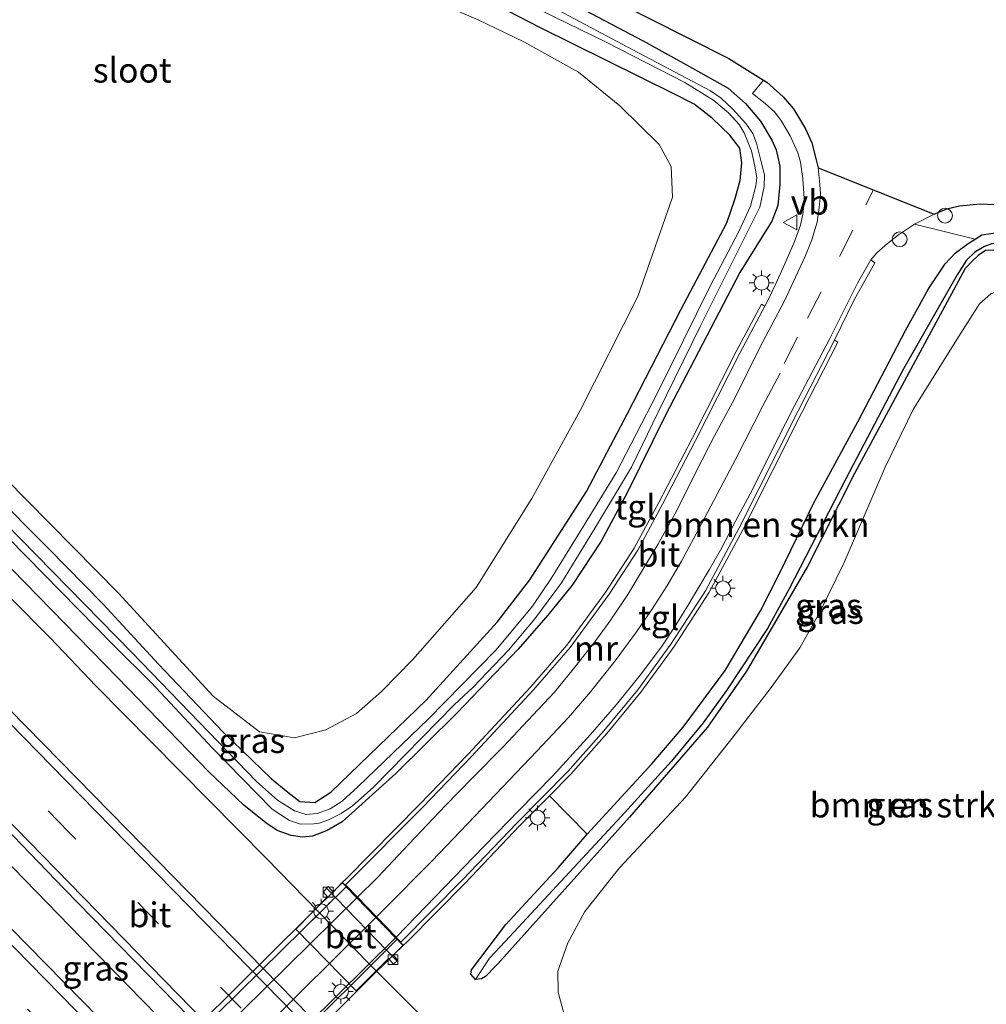
# Model space of a CAD drawing. Units: metres. Extents: x 200000 to 210001, y 568749 to 573012.
# Drawn here: x 203685 to 203783, y 570327 to 570426 of the extents above; entities that cross this region are included whole.
import ezdxf
from ezdxf.enums import TextEntityAlignment as Align

# ---------------------------------------------------------------- set-up
doc = ezdxf.new("R2010")
doc.units = ezdxf.units.M
doc.linetypes.add('VW-3-9_STREEP', pattern=[12, 3, -9])
doc.layers.get('0').update_dxf_attribs({"lineweight": 25})
for name, color, linetype, lineweight in [('B-ME-AL-OVERIG-S-B1', 7, 'Continuous', 18), ('B-ME-BV-GELEIDECONSTRUCTIE-GELEIDERAIL-L-B1', 213, 'BV-GELEIDERAIL', 18), ('B-ME-GR-BOMENSTRUIKEN-GV-B6', 93, 'Continuous', 18), ('B-ME-GW-INSTEEKWATERGANG-L-B1', 10, 'Continuous', 25), ('B-ME-GW-WATERGANG-GREPPEL-L-B1', 10, 'Continuous', 25), ('B-ME-IE-GRASLAND-GV-B6', 93, 'Continuous', 18), ('B-ME-IE-MEUBILAIR_WEGMEUBILAIR-LICHTMAST-S-B1', 8, 'Continuous', 18), ('B-ME-IE-MEUBILAIR_WEGMEUBILAIR-LICHTMAST-S-B2', 8, 'Continuous', 18), ('B-ME-KG-KADASTRAAL-OPNAMEDTMGRENS-L-B1', 10, 'Continuous', 25), ('B-ME-KW-LEUNING-L-B1', 8, 'Continuous', 18), ('B-ME-KW-TUNNEL-GV-B7', 10, 'Continuous', 25), ('B-ME-MW-MUUR-GV-B6', 8, 'IE-TERREINAFSCHEIDING-KUNSTMATIG', 18), ('B-ME-OG-WATER-GV-B6', 153, 'Continuous', 18), ('B-ME-VH-VERH_SOORT-BETON-OVERIG-GV-B6', 8, 'IE-TERREINAFSCHEIDING-NATUURLIJK-HOUTWAL', 18), ('B-ME-VH-VERH_SOORT-BITUMEN-GV-B6', 8, 'IE-TERREINAFSCHEIDING-NATUURLIJK-HOUTWAL', 18), ('B-ME-VH-VERH_SOORT-BITUMEN-GV-B7', 8, 'IE-TERREINAFSCHEIDING-NATUURLIJK-HOUTWAL', 18), ('B-ME-VH-VERH_SOORT-TEGELS-GV-B6', 8, 'Continuous', 18), ('B-ME-VH-VERH_SOORT-TEGELS-GV-B7', 8, 'Continuous', 18), ('B-ME-VV-KOLK-S-B1', 8, 'Continuous', 18), ('B-ME-VW-MARKERING-39STREEP-015-L-B1', 255, 'VW-3-9_STREEP', 18), ('B-ME-VW-MARKERING-STREEP-015-L-B1', 7, 'Continuous', 18), ('B-ME-VW-MARKERING-STREEP-015-L-B2', 7, 'Continuous', 18), ('B-ME-VW-MEUBILAIR_WEGMEUBILAIR-VERKEERSBORD-S-B1', 8, 'Continuous', 18)]:
    doc.layers.add(name, color=color, linetype=linetype, lineweight=lineweight)
doc.styles.add('NLCS-ISO', font='NLCS-ISO.TTF')
doc.linetypes.add('BV-GELEIDERAIL', pattern='A,10,-3,[108,NLCS.SHX,S=1,R=0,X=0,Y=0],-3', length=16)
doc.linetypes.add('IE-TERREINAFSCHEIDING-KUNSTMATIG', pattern='A,4,[82,NLCS.SHX,S=0.75,R=90,X=0,Y=0],4,-2', length=10)
doc.linetypes.add('IE-TERREINAFSCHEIDING-NATUURLIJK-HOUTWAL', pattern='A,7,-1.5,[67,NLCS.SHX,S=0.75,R=45,X=0,Y=0],-1.5,7,-1.5,[70,NLCS.SHX,S=0.75,R=0,X=0,Y=0],-1.5', length=20)

# ---------------------------------------------------------------- blocks, each defined once
blk = doc.blocks.new('dtb')
blk.add_circle((0, 0), 0.75)
blk = doc.blocks.new('verkeersbord')
for p, q in [((0, 0.75), (-0.75, -0.625)), ((0.75, -0.625), (0, 0.75)), ((-0.75, -0.625), (0.75, -0.625))]:
    blk.add_line(p, q)
blk = doc.blocks.new('kolk')
blk.add_lwpolyline([(-0.5, -0.5), (0.5, -0.5), (0.5, 0.5), (-0.5, 0.5)], close=True)
blk = doc.blocks.new('lantaarnpaal')
for p, q in [((0, 0.75), (0, 1.25)), ((-0.75, 0), (-1.25, 0)), ((-0.884, 0.884), (-0.53, 0.53)), ((0.53, 0.53), (0.884, 0.884)), ((0.75, 0), (1.25, 0)), ((-0.53, -0.53), (-0.884, -0.884)), ((0, -0.75), (0, -1.25)), ((0.53, -0.53), (0.884, -0.884))]:
    blk.add_line(p, q)
blk.add_circle((0, 0), 0.75)

msp = doc.modelspace()

# ---------------------------------------------------------------- linework, layer by layer
at = {"layer": 'B-ME-BV-GELEIDECONSTRUCTIE-GELEIDERAIL-L-B1'}
for points in [[(203787.478, 570234.91, 3.478), (203779.317, 570243.252, 3.462), (203769.337, 570253.493, 3.414), (203758.965, 570264.198, 3.462), (203748.843, 570274.402, 3.422), (203737.352, 570286.214, 3.482), (203726.074, 570297.704, 3.482), (203715.749, 570308.257, 3.438), (203703.544, 570320.619, 3.478), (203691.036, 570333.364, 3.41), (203679.517, 570345.187, 3.434), (203666.695, 570358.307, 3.41), (203657.436, 570367.768, 3.543), (203648.69, 570376.599, 3.511), (203640.261, 570385.219, 3.525), (203630.12, 570395.567, 3.507), (203618.678, 570407.293, 3.435), (203608.273, 570417.917, 3.453), (203599.091, 570427.269, 3.453), (203587.844, 570438.866, 3.407), (203576.248, 570450.55, 3.374), (203565.276, 570461.769, 3.389), (203560.208, 570466.92, 3.352)], [(203754.166, 570297.008, 2.419), (203746.106, 570304.843, 2.919), (203740.213, 570310.525, 3.183), (203732.677, 570318.276, 3.139), (203720.189, 570330.803, 3.235), (203709.859, 570341.404, 3.178), (203698.133, 570353.226, 3.115), (203692.545, 570358.926, 2.971), (203687.923, 570363.764, 2.679), (203683.847, 570367.875, 2.386)]]:
    msp.add_polyline3d(points, dxfattribs=at)
at = {"layer": 'B-ME-GR-BOMENSTRUIKEN-GV-B6'}
for points in [[(203726.804, 570428.331, 2.135), (203731.296, 570426.415, 2.135), (203735.948, 570424.17, 2.089), (203741.482, 570421.094, 2.089), (203745.681, 570417.699, 1.968), (203749.674, 570413.779, 1.892), (203750.871, 570411.542, 1.907), (203751.025, 570408.435, 1.907), (203747.492, 570398.366, 1.8), (203741.635, 570386.819, 1.846), (203736.738, 570377.892, 1.831), (203731.089, 570368.899, 1.648), (203724.676, 570361.585, 1.74), (203721.509, 570358.336, 1.831), (203718.968, 570356.122, 1.876), (203715.852, 570354.472, 1.892), (203712.673, 570353.646, 2.028), (203709.144, 570354.263, 1.922), (203704.422, 570357.865, 1.8), (203694.832, 570368.319, 1.861), (203664.835, 570398.713, 1.618), (203652.641, 570411.088, 1.77), (203634.327, 570430.88, 1.968)], [(203776.975, 570399.134, 1.702), (203774.632, 570394.939, 1.682), (203769.797, 570385.668, 1.634), (203765.381, 570377.516, 1.634), (203761.814, 570370.233, 1.634), (203759.93, 570366.502, 1.634), (203756.361, 570360.476, 1.634), (203752.111, 570354.745, 1.634), (203748.922, 570351, 1.634), (203742.3741, 570343.9007, 1.634), (203738.5241, 570347.7799, 1.5575), (203740.702, 570349.975, 1.568), (203744.343, 570354.082, 1.568), (203747.816, 570358.262, 1.593), (203751.175, 570362.911, 1.593), (203754.705, 570368.347, 1.593), (203758.135, 570374.735, 1.643), (203764.119, 570386.6, 1.618), (203767.795, 570393.76, 1.468), (203767.439, 570393.943, 1.417), (203769.422, 570398.046, 1.479), (203771.515, 570401.784, 1.631), (203771.123, 570402.083, 1.596), (203771.739, 570402.785, 1.674), (203772.814, 570403.751, 1.686), (203773.938, 570404.636, 1.73), (203775.556, 570405.69, 1.809), (203781.689, 570404.1957, -0.2467), (203780.981, 570403.751, 1.716), (203779.664, 570402.767, 1.743), (203778.658, 570401.669, 1.736), (203776.975, 570399.134, 1.702)], [(203740.013, 570325.627, 2.053), (203739.405, 570327.864, 1.927), (203739.4, 570330.005, 1.827), (203740.404, 570332.889, 1.785), (203742.131, 570336.042, 1.818), (203745.625, 570340.46, 1.919), (203752.335, 570347.645, 1.877), (203757.151, 570353.749, 1.911), (203761.034, 570358.732, 1.953), (203763.915, 570362.756, 1.919), (203765.966, 570366.38, 1.911), (203768.42, 570371.432, 1.911), (203772.591, 570381.072, 1.902), (203775.409, 570386.926, 1.927), (203780.029, 570394.299, 2.045), (203782.159, 570397.624, 2.112), (203783.302, 570398.633, 2.171)]]:
    msp.add_polyline3d(points, dxfattribs=at)
at = {"layer": 'B-ME-GW-INSTEEKWATERGANG-L-B1'}
for points in [[(203681.947, 570378.609, 1.824), (203687.683, 570372.918, 1.86), (203693.294, 570367.192, 1.807), (203698.885, 570361.097, 1.912), (203705.464, 570354.206, 1.93), (203710.347, 570349.51, 1.895), (203712.006, 570348.142, 1.877), (203713.234, 570347.21, 1.886), (203714.754, 570347.087, 1.904), (203716.378, 570348.154, 1.912), (203726.034, 570357.451, 1.754), (203733.224, 570365.355, 1.684), (203736.549, 570369.672, 1.684), (203742.308, 570378.601, 1.798), (203746.445, 570386.504, 1.772), (203751.901, 570397.079, 1.824), (203756.537, 570405.821, 1.851), (203757.345, 570408.191, 1.93), (203757.882, 570410.121, 1.965), (203758.061, 570411.926, 1.974), (203757.831, 570413.403, 1.974), (203756.83, 570414.735, 1.983), (203755.025, 570416.441, 1.983), (203753.204, 570417.858, 1.983), (203751.157, 570418.917, 2.009), (203737.616, 570425.584, 2.097), (203718.816, 570435.318, 2.088)], [(203740.823, 570428.072, 2.009), (203748.047, 570424.265, 2.044), (203753.046, 570421.521, 2.059), (203756.66, 570419.492, 2.089), (203758.428, 570417.937, 2.097), (203759.952, 570416.127, 2.051), (203761.096, 570414.213, 2.006), (203761.541, 570413.228, 1.952), (203761.898, 570411.588, 1.892), (203761.906, 570409.735, 1.816), (203761.685, 570407.61, 1.8), (203761.083, 570406.021, 1.8), (203757.846, 570400.817, 1.686), (203750.319, 570386.35, 1.443), (203746.462, 570378.56, 1.436), (203743.772, 570373.575, 1.42), (203740.843, 570369.12, 1.489), (203738.382, 570366.064, 1.458), (203735.366, 570362.646, 1.451), (203729.158, 570356.159, 1.458), (203722.952, 570350.045, 1.489), (203717.504, 570345.119, 1.588), (203715.998, 570344.274, 1.679), (203714.524, 570343.694, 1.93), (203713.504, 570343.589, 2.135), (203712.354, 570343.74, 2.264), (203710.939, 570344.261, 2.393), (203709.787, 570345.018, 2.37), (203707.532, 570346.813, 2.393), (203703.992, 570350.191, 2.355), (203694.728, 570359.755, 2.348), (203678.639, 570376.204, 2.234)], [(203733.313, 570330.75, 1.849), (203733.107, 570330.534, 1.852), (203732.04, 570329.471, 1.927), (203731.642, 570329.209, 1.961), (203731.034, 570329.152, 1.954), (203730.576, 570329.705, 1.94), (203730.618, 570330.131, 1.927), (203734.114, 570334.716, 1.77), (203739.43, 570340.46, 1.634), (203742.3741, 570343.9007, 1.634), (203748.922, 570351, 1.634), (203752.111, 570354.745, 1.634), (203756.361, 570360.476, 1.634), (203759.93, 570366.502, 1.634), (203761.814, 570370.233, 1.634), (203765.381, 570377.516, 1.634), (203769.797, 570385.668, 1.634), (203774.632, 570394.939, 1.682), (203776.975, 570399.134, 1.702), (203778.658, 570401.669, 1.736), (203779.664, 570402.767, 1.743), (203780.981, 570403.751, 1.716), (203781.689, 570404.1957, -0.2467), (203782.387, 570404.634, 1.723), (203784.216, 570404.902, 1.75)], [(203802.318, 570394.162, 2.083), (203801.901, 570394.081, 2.083), (203801.371, 570394.192, 2.083), (203784.572, 570402.983, 2.083), (203783.567, 570403.079, 2.119), (203782.76, 570403.04, 2.047), (203782.022, 570402.533, 1.867), (203781.393, 570401.968, 2.047), (203780.683, 570401.213, 1.795), (203769.471, 570380.44, 1.579), (203764.717, 570371.024, 1.219), (203758.527, 570360.416, 1.615), (203754.561, 570354.742, 1.579), (203746.667, 570345.618, 1.399), (203733.313, 570330.75, 1.849)]]:
    msp.add_polyline3d(points, dxfattribs=at)
at = {"layer": 'B-ME-GW-WATERGANG-GREPPEL-L-B1'}
msp.add_polyline3d([(203801.981, 570395.32, 1.251), (203794.233, 570399.318, 1.251), (203788.438, 570402.505, 1.251), (203785.826, 570403.559, 1.251), (203784.373, 570403.733, 1.251), (203783.36, 570403.695, 1.251), (203782.637, 570403.437, 1.251), (203781.659, 570402.858, 1.251), (203780.818, 570402.052, 1.251), (203779.868, 570400.579, 1.251), (203774.43, 570391.051, 1.251), (203768.588, 570379.899, 1.035), (203762.827, 570368.692, 1.035), (203760.662, 570364.719, 1.251), (203756.503, 570358.445, 1.266), (203754.129, 570355.175, 1.251), (203750.908, 570351.284, 1.251), (203745.798, 570345.692, 1.316), (203734.053, 570333.004, 1.503), (203732.452, 570331.335, 1.525)], dxfattribs=at)
at = {"layer": 'B-ME-IE-GRASLAND-GV-B6'}
for points in [[(203718.816, 570435.318, 2.088), (203737.616, 570425.584, 2.097), (203751.157, 570418.917, 2.009), (203753.204, 570417.858, 1.983), (203755.025, 570416.441, 1.983), (203756.83, 570414.735, 1.983), (203757.831, 570413.403, 1.974), (203758.061, 570411.926, 1.974), (203757.882, 570410.121, 1.965), (203757.345, 570408.191, 1.93), (203756.537, 570405.821, 1.851), (203751.901, 570397.079, 1.824), (203746.445, 570386.504, 1.772), (203742.308, 570378.601, 1.798), (203736.549, 570369.672, 1.684), (203733.224, 570365.355, 1.684), (203726.034, 570357.451, 1.754), (203716.378, 570348.154, 1.912), (203714.754, 570347.087, 1.904), (203713.234, 570347.21, 1.886), (203712.006, 570348.142, 1.877), (203710.347, 570349.51, 1.895), (203705.464, 570354.206, 1.93), (203698.885, 570361.097, 1.912), (203693.294, 570367.192, 1.807), (203687.683, 570372.918, 1.86), (203681.947, 570378.609, 1.824)], [(203681.947, 570378.609, 1.824), (203687.683, 570372.918, 1.86), (203693.294, 570367.192, 1.807), (203698.885, 570361.097, 1.912), (203705.464, 570354.206, 1.93), (203710.347, 570349.51, 1.895), (203712.006, 570348.142, 1.877), (203713.234, 570347.21, 1.886), (203714.754, 570347.087, 1.904), (203716.378, 570348.154, 1.912), (203726.034, 570357.451, 1.754), (203733.224, 570365.355, 1.684), (203736.549, 570369.672, 1.684), (203742.308, 570378.601, 1.798), (203746.445, 570386.504, 1.772), (203751.901, 570397.079, 1.824), (203756.537, 570405.821, 1.851), (203757.345, 570408.191, 1.93), (203757.882, 570410.121, 1.965), (203758.061, 570411.926, 1.974), (203757.831, 570413.403, 1.974), (203756.83, 570414.735, 1.983), (203755.025, 570416.441, 1.983), (203753.204, 570417.858, 1.983), (203751.157, 570418.917, 2.009), (203737.616, 570425.584, 2.097), (203718.816, 570435.318, 2.088)], [(203672.995, 570384.736, 0.707), (203694.344, 570363.043, 1.084), (203698.161, 570359.269, 1.129), (203704.372, 570352.605, 1.129), (203710.429, 570346.431, 1.129), (203712.181, 570345.271, 1.168), (203713.286, 570344.897, 1.206), (203714.638, 570344.944, 1.232), (203715.182, 570345.005, 1.238), (203716.13, 570345.344, 1.276), (203717.425, 570345.994, 1.276), (203718.575, 570346.743, 1.283), (203720.671, 570348.625, 1.244), (203728.874, 570356.988, 1.155), (203730.786, 570358.79, 1.148), (203734.376, 570362.526, 1.148), (203737.037, 570365.713, 1.148), (203739.768, 570369.36, 1.148), (203743.091, 570374.821, 1.148), (203746.847, 570381.068, 1.11), (203749.562, 570386.667, 1.11), (203753.807, 570395.318, 1.11), (203758.545, 570404.782, 1.148), (203759.858, 570407.441, 1.142), (203760.299, 570409.517, 1.148), (203760.334, 570410.715, 1.161), (203759.977, 570412.159, 1.212), (203759.516, 570413.908, 1.244), (203759.164, 570414.902, 1.27), (203758.454, 570415.915, 1.276), (203757.122, 570417.367, 1.27), (203755.952, 570418.479, 1.308), (203754.852, 570419.228, 1.308), (203747.56, 570423.07, 1.334), (203729.683, 570432.58, 1.334)], [(203778.25, 570237.872, 2.746), (203744.8371, 570272.057, 2.8298), (203712.5568, 570304.9539, 2.9531), (203698.2682, 570319.7427, 2.966), (203667.6247, 570350.9138, 2.9168), (203666.359, 570352.206, 2.863), (203653.139, 570365.74, 2.855), (203638.34, 570380.953, 2.743), (203624.673, 570394.904, 2.839), (203610.495, 570409.465, 2.847), (203598.486, 570421.49, 2.823), (203588.802, 570431.403, 2.783)], [(203599.256, 570430.418, 2.815), (203613.556, 570415.761, 2.834), (203628.676, 570400.445, 2.815), (203643.022, 570385.801, 2.77), (203659.423, 570368.931, 2.859), (203674.643, 570353.534, 2.911), (203689.319, 570338.332, 2.834), (203703.437, 570323.91, 2.84), (203718.624, 570308.455, 2.859), (203735.269, 570291.378, 2.936), (203752.623, 570273.827, 2.885), (203771.187, 570254.771, 2.776), (203789.145, 570236.453, 2.872)], [(203634.327, 570430.88, 1.968), (203652.641, 570411.088, 1.77), (203664.835, 570398.713, 1.618), (203694.832, 570368.319, 1.861), (203704.422, 570357.865, 1.8), (203709.144, 570354.263, 1.922), (203712.673, 570353.646, 2.028), (203715.852, 570354.472, 1.892), (203718.968, 570356.122, 1.876), (203721.509, 570358.336, 1.831), (203724.676, 570361.585, 1.74), (203731.089, 570368.899, 1.648), (203736.738, 570377.892, 1.831), (203741.635, 570386.819, 1.846), (203747.492, 570398.366, 1.8), (203751.025, 570408.435, 1.907), (203750.871, 570411.542, 1.907), (203749.674, 570413.779, 1.892), (203745.681, 570417.699, 1.968), (203741.482, 570421.094, 2.089), (203735.948, 570424.17, 2.089), (203731.296, 570426.415, 2.135), (203726.804, 570428.331, 2.135)], [(203733.664, 570429.351, 1.193), (203744.272, 570424.132, 1.193), (203752.273, 570420.072, 1.193), (203755.204, 570418.235, 1.193), (203756.682, 570417, 1.193), (203757.773, 570415.817, 1.193), (203758.283, 570414.964, 1.193), (203759.024, 570413.125, 1.193), (203759.376, 570411.591, 1.193), (203759.551, 570410.382, 1.193), (203759.478, 570409.576, 1.193), (203758.932, 570407.52, 1.193), (203757.744, 570404.945, 1.193), (203754.822, 570399.417, 1.193), (203749.419, 570388.474, 1.097), (203745.302, 570380.507, 1.097), (203741.982, 570375.106, 1.097), (203738.726, 570369.791, 1.097), (203736.806, 570366.985, 1.097), (203733.134, 570362.578, 1.097), (203726.247, 570355.539, 1.097), (203719.1, 570348.694, 1.174), (203717.52, 570347.219, 1.187), (203716.309, 570346.444, 1.187), (203714.964, 570345.977, 1.187), (203713.849, 570345.887, 1.187), (203712.669, 570346.25, 1.187), (203710.971, 570347.316, 1.187), (203708.839, 570349.216, 1.187), (203696.237, 570362.267, 1.187), (203673.565, 570385.349, 0.707)], [(203744.459, 570428.717, 2.094), (203756.712, 570422.49, 2.06), (203760.225, 570420.302, 2.095), (203759.138, 570418.927, 2.148), (203760.405, 570417.944, 2.145), (203761.391, 570417.037, 2.043), (203762.078, 570416.145, 1.988), (203762.935, 570414.651, 1.892), (203763.735, 570412.921, 1.838), (203763.992, 570411.985, 1.803), (203764.223, 570410.285, 1.755), (203764.356, 570408.298, 1.723), (203764.274, 570406.9, 1.668), (203763.986, 570405.603, 1.659), (203763.359, 570403.845, 1.614), (203762.266, 570401.369, 1.534), (203761.61, 570399.897, 1.479), (203760.8, 570398.231, 1.431), (203760.365, 570397.384, 1.379), (203760.033, 570397.605, 1.581), (203757.483, 570392.805, 1.581), (203752.997, 570383.979, 1.556), (203749.637, 570377.512, 1.531), (203747.14, 570372.881, 1.531), (203744.266, 570368.442, 1.581), (203740.308, 570363.051, 1.606), (203736.626, 570358.785, 1.631), (203733.486, 570355.393, 1.631), (203730.302, 570351.983, 1.606), (203725.404, 570346.911, 1.581), (203717.909, 570339.365, 1.781), (203717.524, 570338.998, 2.506), (203716.595, 570338.019, 2.409), (203716.083, 570338.568, 2.394), (203715.9399, 570338.3989, 2.418), (203715.621, 570338.022, 2.404), (203716.018, 570337.538, 2.439), (203712.83, 570334.265, 2.472), (203718.931, 570328.012, 2.463), (203722.207, 570331.271, 2.458), (203722.737, 570330.701, 2.461), (203723.172, 570331.11, 2.459), (203722.679, 570331.639, 2.472), (203723.709, 570332.613, 2.518), (203724.128, 570333.01, 1.743), (203729.976, 570338.934, 1.718), (203735.504, 570344.736, 1.543), (203738.5241, 570347.7799, 1.5575), (203742.3741, 570343.9007, 1.634), (203739.43, 570340.46, 1.634), (203734.114, 570334.716, 1.77), (203730.618, 570330.131, 1.927), (203730.576, 570329.705, 1.94), (203731.034, 570329.152, 1.954), (203731.642, 570329.209, 1.961), (203732.04, 570329.471, 1.927), (203733.107, 570330.534, 1.852), (203733.313, 570330.75, 1.849), (203746.667, 570345.618, 1.399), (203754.561, 570354.742, 1.579), (203758.527, 570360.416, 1.615), (203764.717, 570371.024, 1.219), (203769.471, 570380.44, 1.579), (203780.683, 570401.213, 1.795), (203781.393, 570401.968, 2.047), (203782.022, 570402.533, 1.867), (203782.76, 570403.04, 2.047), (203783.567, 570403.079, 2.119)], [(203678.639, 570376.204, 2.234), (203694.728, 570359.755, 2.348), (203703.992, 570350.191, 2.355), (203707.532, 570346.813, 2.393), (203709.787, 570345.018, 2.37), (203710.939, 570344.261, 2.393), (203712.354, 570343.74, 2.264), (203713.504, 570343.589, 2.135), (203714.524, 570343.694, 1.93), (203715.998, 570344.274, 1.679), (203717.504, 570345.119, 1.588), (203722.952, 570350.045, 1.489), (203729.158, 570356.159, 1.458), (203735.366, 570362.646, 1.451), (203738.382, 570366.064, 1.458), (203740.843, 570369.12, 1.489), (203743.772, 570373.575, 1.42), (203746.462, 570378.56, 1.436), (203750.319, 570386.35, 1.443), (203757.846, 570400.817, 1.686), (203761.083, 570406.021, 1.8), (203761.685, 570407.61, 1.8), (203761.906, 570409.735, 1.816), (203761.898, 570411.588, 1.892), (203761.541, 570413.228, 1.952), (203761.096, 570414.213, 2.006), (203759.952, 570416.127, 2.051), (203758.428, 570417.937, 2.097), (203756.66, 570419.492, 2.089), (203753.046, 570421.521, 2.059), (203748.047, 570424.265, 2.044), (203740.823, 570428.072, 2.009)], [(203740.823, 570428.072, 2.009), (203748.047, 570424.265, 2.044), (203753.046, 570421.521, 2.059), (203756.66, 570419.492, 2.089), (203758.428, 570417.937, 2.097), (203759.952, 570416.127, 2.051), (203761.096, 570414.213, 2.006), (203761.541, 570413.228, 1.952), (203761.898, 570411.588, 1.892), (203761.906, 570409.735, 1.816), (203761.685, 570407.61, 1.8), (203761.083, 570406.021, 1.8), (203757.846, 570400.817, 1.686), (203750.319, 570386.35, 1.443), (203746.462, 570378.56, 1.436), (203743.772, 570373.575, 1.42), (203740.843, 570369.12, 1.489), (203738.382, 570366.064, 1.458), (203735.366, 570362.646, 1.451), (203729.158, 570356.159, 1.458), (203722.952, 570350.045, 1.489), (203717.504, 570345.119, 1.588), (203715.998, 570344.274, 1.679), (203714.524, 570343.694, 1.93), (203713.504, 570343.589, 2.135), (203712.354, 570343.74, 2.264), (203710.939, 570344.261, 2.393), (203709.787, 570345.018, 2.37), (203707.532, 570346.813, 2.393), (203703.992, 570350.191, 2.355), (203694.728, 570359.755, 2.348), (203678.639, 570376.204, 2.234)], [(203798.673, 570239.125, 2.671), (203776.786, 570261.414, 2.581), (203763.376, 570275.128, 2.639), (203747.337, 570291.563, 2.626), (203730.764, 570308.57, 2.633), (203712.637, 570327.05, 2.709), (203695.709, 570344.363, 2.645), (203676.889, 570363.499, 2.524), (203661.665, 570378.99, 2.626), (203645.495, 570395.412, 2.601), (203630.41, 570410.817, 2.575), (203615.142, 570426.455, 2.594)], [(203784.216, 570404.902, 1.75), (203782.387, 570404.634, 1.723), (203781.689, 570404.1957, -0.2467), (203775.556, 570405.69, 1.809), (203777.541, 570406.725, 1.854), (203778.829, 570407.26, 1.87), (203780.119, 570407.571, 1.87), (203782.204, 570407.774, 1.91), (203783.695, 570407.694, 1.938)], [(203739.43, 570340.46, 1.634), (203742.3741, 570343.9007, 1.634), (203748.922, 570351, 1.634), (203752.111, 570354.745, 1.634), (203756.361, 570360.476, 1.634), (203759.93, 570366.502, 1.634), (203761.814, 570370.233, 1.634), (203765.381, 570377.516, 1.634), (203769.797, 570385.668, 1.634), (203774.632, 570394.939, 1.682), (203776.975, 570399.134, 1.702), (203778.658, 570401.669, 1.736), (203779.664, 570402.767, 1.743), (203780.981, 570403.751, 1.716), (203781.689, 570404.1957, -0.2467), (203782.387, 570404.634, 1.723), (203784.216, 570404.902, 1.75)], [(203783.36, 570403.695, 1.251), (203782.637, 570403.437, 1.251), (203781.659, 570402.858, 1.251), (203780.818, 570402.052, 1.251), (203779.868, 570400.579, 1.251), (203774.43, 570391.051, 1.251), (203768.588, 570379.899, 1.035), (203762.827, 570368.692, 1.035), (203760.662, 570364.719, 1.251), (203756.503, 570358.445, 1.266), (203754.129, 570355.175, 1.251), (203750.908, 570351.284, 1.251), (203745.798, 570345.692, 1.316), (203734.053, 570333.004, 1.503), (203732.452, 570331.335, 1.525), (203731.034, 570329.152, 1.954), (203730.576, 570329.705, 1.94), (203730.618, 570330.131, 1.927), (203734.114, 570334.716, 1.77), (203739.43, 570340.46, 1.634)], [(203783.567, 570403.079, 2.119), (203782.76, 570403.04, 2.047), (203782.022, 570402.533, 1.867), (203781.393, 570401.968, 2.047), (203780.683, 570401.213, 1.795), (203769.471, 570380.44, 1.579), (203764.717, 570371.024, 1.219), (203758.527, 570360.416, 1.615), (203754.561, 570354.742, 1.579), (203746.667, 570345.618, 1.399), (203733.313, 570330.75, 1.849), (203733.107, 570330.534, 1.852), (203732.04, 570329.471, 1.927), (203731.642, 570329.209, 1.961), (203731.034, 570329.152, 1.954), (203732.452, 570331.335, 1.525), (203734.053, 570333.004, 1.503), (203745.798, 570345.692, 1.316), (203750.908, 570351.284, 1.251), (203754.129, 570355.175, 1.251), (203756.503, 570358.445, 1.266), (203760.662, 570364.719, 1.251), (203762.827, 570368.692, 1.035), (203768.588, 570379.899, 1.035), (203774.43, 570391.051, 1.251), (203779.868, 570400.579, 1.251), (203780.818, 570402.052, 1.251), (203781.659, 570402.858, 1.251), (203782.637, 570403.437, 1.251), (203783.36, 570403.695, 1.251)], [(203784.809, 570399.188, 2.171), (203783.302, 570398.633, 2.171), (203782.159, 570397.624, 2.112), (203780.029, 570394.299, 2.045), (203775.409, 570386.926, 1.927), (203772.591, 570381.072, 1.902), (203768.42, 570371.432, 1.911), (203765.966, 570366.38, 1.911), (203763.915, 570362.756, 1.919), (203761.034, 570358.732, 1.953), (203757.151, 570353.749, 1.911), (203752.335, 570347.645, 1.877), (203745.625, 570340.46, 1.919), (203742.131, 570336.042, 1.818), (203740.404, 570332.889, 1.785), (203739.4, 570330.005, 1.827), (203739.405, 570327.864, 1.927), (203740.013, 570325.627, 2.053)]]:
    msp.add_polyline3d(points, dxfattribs=at)
at = {"layer": 'B-ME-KG-KADASTRAAL-OPNAMEDTMGRENS-L-B1'}
msp.add_polyline3d([(203744.459, 570428.717, 2.094), (203756.712, 570422.49, 2.06), (203760.225, 570420.302, 2.095), (203760.586, 570420.077, 2.099), (203762.251, 570418.604, 2.017), (203763.289, 570417.401, 1.878), (203764.484, 570415.357, 1.787), (203765.138, 570413.938, 1.729), (203765.599, 570412.21, 1.663), (203765.78, 570411.394, 1.667), (203777.541, 570406.725, 1.854), (203778.829, 570407.26, 1.87), (203780.119, 570407.571, 1.87), (203782.204, 570407.774, 1.91), (203783.695, 570407.694, 1.938)], dxfattribs=at)
at = {"layer": 'B-ME-KW-LEUNING-L-B1'}
msp.add_polyline3d([(203715.9198, 570338.4196, 2.4179), (203715.9399, 570338.3989, 2.418), (203723.0732, 570331.0382, 2.4557)], dxfattribs=at)
at = {"layer": 'B-ME-KW-TUNNEL-GV-B7'}
msp.add_polyline3d([(203717.55, 570338.997, -1.641), (203723.703, 570332.634, -1.577), (203691.123, 570300.326, -1.443), (203684.933, 570306.679, -1.621), (203717.55, 570338.997, -1.641)], dxfattribs=at)
at = {"layer": 'B-ME-MW-MUUR-GV-B6'}
msp.add_polyline3d([(203729.976, 570338.934, 1.718), (203724.128, 570333.01, 1.743), (203723.709, 570332.613, 2.518), (203717.524, 570338.998, 2.506), (203717.909, 570339.365, 1.781), (203725.404, 570346.911, 1.581), (203730.302, 570351.983, 1.606), (203733.486, 570355.393, 1.631), (203736.626, 570358.785, 1.631), (203740.308, 570363.051, 1.606), (203744.266, 570368.442, 1.581), (203747.14, 570372.881, 1.531), (203749.637, 570377.512, 1.531), (203752.997, 570383.979, 1.556), (203757.483, 570392.805, 1.581), (203760.033, 570397.605, 1.581), (203760.365, 570397.384, 1.379), (203757.838, 570392.621, 1.204), (203753.353, 570383.796, 0.854), (203749.991, 570377.325, 0.354), (203747.484, 570372.677, 0.204), (203744.595, 570368.215, -0.171), (203740.621, 570362.802, -0.346), (203736.924, 570358.518, -0.721), (203733.779, 570355.121, -0.921), (203730.592, 570351.708, -1.096), (203725.69, 570346.631, -1.321), (203718.189, 570339.079, -1.471), (203717.851, 570338.756, -1.471), (203717.979, 570338.626, -1.637), (203718.956, 570337.615, -1.55), (203719.068, 570337.499, -1.637), (203720.984, 570335.518, -1.568), (203722.981, 570333.453, -1.577), (203723.135, 570333.293, -1.583), (203723.466, 570332.933, -1.583), (203729.689, 570339.212, -1.433), (203735.217, 570345.015, -1.108), (203740.41, 570350.249, -0.858), (203744.039, 570354.343, -0.583), (203747.5, 570358.507, -0.358), (203750.845, 570363.137, -0.058), (203754.36, 570368.551, 0.242), (203757.78, 570374.92, 0.467), (203763.763, 570386.781, 0.767), (203767.439, 570393.943, 1.417), (203767.795, 570393.76, 1.468), (203764.119, 570386.6, 1.618), (203758.135, 570374.735, 1.643), (203754.705, 570368.347, 1.593), (203751.175, 570362.911, 1.593), (203747.816, 570358.262, 1.593), (203744.343, 570354.082, 1.568), (203740.702, 570349.975, 1.568), (203738.5241, 570347.7799, 1.5575), (203735.504, 570344.736, 1.543), (203729.976, 570338.934, 1.718)], dxfattribs=at)
at = {"layer": 'B-ME-OG-WATER-GV-B6'}
for points in [[(203729.683, 570432.58, 1.334), (203747.56, 570423.07, 1.334), (203754.852, 570419.228, 1.308), (203755.952, 570418.479, 1.308), (203757.122, 570417.367, 1.27), (203758.454, 570415.915, 1.276), (203759.164, 570414.902, 1.27), (203759.516, 570413.908, 1.244), (203759.977, 570412.159, 1.212), (203760.334, 570410.715, 1.161), (203760.299, 570409.517, 1.148), (203759.858, 570407.441, 1.142), (203758.545, 570404.782, 1.148), (203753.807, 570395.318, 1.11), (203749.562, 570386.667, 1.11), (203746.847, 570381.068, 1.11), (203743.091, 570374.821, 1.148), (203739.768, 570369.36, 1.148), (203737.037, 570365.713, 1.148), (203734.376, 570362.526, 1.148), (203730.786, 570358.79, 1.148), (203728.874, 570356.988, 1.155), (203720.671, 570348.625, 1.244), (203718.575, 570346.743, 1.283), (203717.425, 570345.994, 1.276), (203716.13, 570345.344, 1.276), (203715.182, 570345.005, 1.238), (203714.638, 570344.944, 1.232), (203713.286, 570344.897, 1.206), (203712.181, 570345.271, 1.168), (203710.429, 570346.431, 1.129), (203704.372, 570352.605, 1.129), (203698.161, 570359.269, 1.129), (203694.344, 570363.043, 1.084), (203672.995, 570384.736, 0.707)], [(203673.565, 570385.349, 0.707), (203696.237, 570362.267, 1.187), (203708.839, 570349.216, 1.187), (203710.971, 570347.316, 1.187), (203712.669, 570346.25, 1.187), (203713.849, 570345.887, 1.187), (203714.964, 570345.977, 1.187), (203716.309, 570346.444, 1.187), (203717.52, 570347.219, 1.187), (203719.1, 570348.694, 1.174), (203726.247, 570355.539, 1.097), (203733.134, 570362.578, 1.097), (203736.806, 570366.985, 1.097), (203738.726, 570369.791, 1.097), (203741.982, 570375.106, 1.097), (203745.302, 570380.507, 1.097), (203749.419, 570388.474, 1.097), (203754.822, 570399.417, 1.193), (203757.744, 570404.945, 1.193), (203758.932, 570407.52, 1.193), (203759.478, 570409.576, 1.193), (203759.551, 570410.382, 1.193), (203759.376, 570411.591, 1.193), (203759.024, 570413.125, 1.193), (203758.283, 570414.964, 1.193), (203757.773, 570415.817, 1.193), (203756.682, 570417, 1.193), (203755.204, 570418.235, 1.193), (203752.273, 570420.072, 1.193), (203744.272, 570424.132, 1.193), (203733.664, 570429.351, 1.193)]]:
    msp.add_polyline3d(points, dxfattribs=at)
at = {"layer": 'B-ME-VH-VERH_SOORT-BETON-OVERIG-GV-B6'}
msp.add_polyline3d([(203717.524, 570338.998, 2.506), (203723.709, 570332.613, 2.518), (203722.679, 570331.639, 2.472), (203723.172, 570331.11, 2.459), (203722.737, 570330.701, 2.461), (203722.207, 570331.271, 2.458), (203718.931, 570328.012, 2.463), (203712.83, 570334.265, 2.472), (203716.018, 570337.538, 2.439), (203715.621, 570338.022, 2.404), (203715.9399, 570338.3989, 2.418), (203716.083, 570338.568, 2.394), (203716.595, 570338.019, 2.409), (203717.524, 570338.998, 2.506)], dxfattribs=at)
at = {"layer": 'B-ME-VH-VERH_SOORT-BITUMEN-GV-B6'}
for points in [[(203561.82, 570468.581, 2.658), (203567.792, 570474.735, 2.459), (203583.645, 570458.52, 2.447), (203599.35, 570442.648, 2.556), (203615.142, 570426.455, 2.594), (203630.41, 570410.817, 2.575), (203645.495, 570395.412, 2.601), (203661.665, 570378.99, 2.626), (203676.889, 570363.499, 2.524), (203695.709, 570344.363, 2.645), (203712.637, 570327.05, 2.709), (203730.764, 570308.57, 2.633), (203747.337, 570291.563, 2.626), (203763.376, 570275.128, 2.639), (203776.786, 570261.414, 2.581), (203798.673, 570239.125, 2.671)], [(203789.145, 570236.453, 2.872), (203771.187, 570254.771, 2.776), (203752.623, 570273.827, 2.885), (203735.269, 570291.378, 2.936), (203718.624, 570308.455, 2.859), (203703.437, 570323.91, 2.84), (203689.319, 570338.332, 2.834), (203674.643, 570353.534, 2.911), (203659.423, 570368.931, 2.859), (203643.022, 570385.801, 2.77), (203628.676, 570400.445, 2.815), (203613.556, 570415.761, 2.834), (203599.256, 570430.418, 2.815), (203587.684, 570442.259, 2.776), (203575.5, 570454.717, 2.738), (203561.82, 570468.581, 2.658)], [(203551.0343, 570457.4674, 2.5048), (203557.097, 570463.714, 2.613), (203576.582, 570444.021, 2.711), (203588.802, 570431.403, 2.783), (203598.486, 570421.49, 2.823), (203610.495, 570409.465, 2.847), (203624.673, 570394.904, 2.839), (203638.34, 570380.953, 2.743), (203653.139, 570365.74, 2.855), (203666.359, 570352.206, 2.863), (203667.6247, 570350.9138, 2.9168), (203698.2682, 570319.7427, 2.966), (203712.5568, 570304.9539, 2.9531), (203744.8371, 570272.057, 2.8298), (203778.25, 570237.872, 2.746)], [(203722.981, 570333.453, -1.577), (203720.984, 570335.518, -1.568), (203719.068, 570337.499, -1.637), (203721.072, 570339.472, -1.641), (203724.263, 570342.871, -1.573), (203727.999, 570346.795, -1.425), (203730.736, 570349.591, -1.193), (203733.87, 570352.779, -0.977), (203736.862, 570355.946, -0.761), (203739.04, 570358.275, -0.665), (203740.955, 570360.6, -0.577), (203743.147, 570363.369, -0.397), (203744.777, 570365.616, -0.281), (203746.489, 570368.167, -0.113), (203747.808, 570370.384, 0.015), (203749.527, 570373.244, 0.191), (203751.405, 570376.602, 0.339), (203753.43, 570380.627, 0.539), (203755.284, 570384.249, 0.703), (203757.295, 570388.012, 0.871), (203759.839, 570393.125, 1.107), (203762.353, 570397.873, 1.275), (203764.431, 570402.355, 1.431), (203765.135, 570404.107, 1.463), (203765.671, 570405.888, 1.551), (203765.893, 570407.404, 1.591), (203766.031, 570408.737, 1.623), (203765.961, 570409.706, 1.631), (203765.78, 570411.394, 1.667), (203777.541, 570406.725, 1.854), (203775.556, 570405.69, 1.809), (203773.938, 570404.636, 1.73), (203772.814, 570403.751, 1.686), (203771.739, 570402.785, 1.674), (203771.123, 570402.083, 1.596), (203769.762, 570399.716, 1.523), (203766.978, 570394.123, 1.307), (203763.372, 570387.277, 1.019), (203761.554, 570383.726, 0.885), (203759.113, 570378.807, 0.629), (203757.393, 570375.619, 0.489), (203755.869, 570372.656, 0.349), (203754.725, 570370.657, 0.26), (203752.62, 570367.148, 0.192), (203751.223, 570364.848, 0.108), (203749.896, 570362.859, -0.026), (203747.748, 570360.008, -0.166), (203745.331, 570357.041, -0.317), (203742.687, 570353.994, -0.519), (203738.852, 570349.778, -0.776), (203735.477, 570346.324, -1.028), (203730.824, 570341.548, -1.236), (203723.057, 570333.527, -1.577), (203722.981, 570333.453, -1.577)]]:
    msp.add_polyline3d(points, dxfattribs=at)
at = {"layer": 'B-ME-VH-VERH_SOORT-BITUMEN-GV-B7'}
msp.add_polyline3d([(203722.91, 570333.382, -1.577), (203690.34, 570301.201, -1.466), (203688.388, 570303.205, -1.522), (203686.361, 570305.285, -1.581), (203718.997, 570337.429, -1.637), (203720.913, 570335.447, -1.568), (203722.91, 570333.382, -1.577)], dxfattribs=at)
at = {"layer": 'B-ME-VH-VERH_SOORT-TEGELS-GV-B6'}
for points in [[(203719.068, 570337.499, -1.637), (203718.956, 570337.615, -1.55), (203717.979, 570338.626, -1.637), (203717.851, 570338.756, -1.471), (203718.189, 570339.079, -1.471), (203725.69, 570346.631, -1.321), (203730.592, 570351.708, -1.096), (203733.779, 570355.121, -0.921), (203736.924, 570358.518, -0.721), (203740.621, 570362.802, -0.346), (203744.595, 570368.215, -0.171), (203747.484, 570372.677, 0.204), (203749.991, 570377.325, 0.354), (203753.353, 570383.796, 0.854), (203757.838, 570392.621, 1.204), (203760.365, 570397.384, 1.379), (203760.8, 570398.231, 1.431), (203761.61, 570399.897, 1.479), (203762.266, 570401.369, 1.534), (203763.359, 570403.845, 1.614), (203763.986, 570405.603, 1.659), (203764.274, 570406.9, 1.668), (203764.356, 570408.298, 1.723), (203764.223, 570410.285, 1.755), (203763.992, 570411.985, 1.803), (203763.735, 570412.921, 1.838), (203762.935, 570414.651, 1.892), (203762.078, 570416.145, 1.988), (203761.391, 570417.037, 2.043), (203760.405, 570417.944, 2.145), (203759.138, 570418.927, 2.148), (203760.225, 570420.302, 2.095), (203760.586, 570420.077, 2.099), (203762.251, 570418.604, 2.017), (203763.289, 570417.401, 1.878), (203764.484, 570415.357, 1.787), (203765.138, 570413.938, 1.729), (203765.599, 570412.21, 1.663), (203765.78, 570411.394, 1.667), (203765.961, 570409.706, 1.631), (203766.031, 570408.737, 1.623), (203765.893, 570407.404, 1.591), (203765.671, 570405.888, 1.551), (203765.135, 570404.107, 1.463), (203764.431, 570402.355, 1.431), (203762.353, 570397.873, 1.275), (203759.839, 570393.125, 1.107), (203757.295, 570388.012, 0.871), (203755.284, 570384.249, 0.703), (203753.43, 570380.627, 0.539), (203751.405, 570376.602, 0.339), (203749.527, 570373.244, 0.191), (203747.808, 570370.384, 0.015), (203746.489, 570368.167, -0.113), (203744.777, 570365.616, -0.281), (203743.147, 570363.369, -0.397), (203740.955, 570360.6, -0.577), (203739.04, 570358.275, -0.665), (203736.862, 570355.946, -0.761), (203733.87, 570352.779, -0.977), (203730.736, 570349.591, -1.193), (203727.999, 570346.795, -1.425), (203724.263, 570342.871, -1.573), (203721.072, 570339.472, -1.641), (203719.068, 570337.499, -1.637)], [(203767.439, 570393.943, 1.417), (203763.763, 570386.781, 0.767), (203757.78, 570374.92, 0.467), (203754.36, 570368.551, 0.242), (203750.845, 570363.137, -0.058), (203747.5, 570358.507, -0.358), (203744.039, 570354.343, -0.583), (203740.41, 570350.249, -0.858), (203735.217, 570345.015, -1.108), (203729.689, 570339.212, -1.433), (203723.466, 570332.933, -1.583), (203723.135, 570333.293, -1.583), (203722.981, 570333.453, -1.577), (203723.057, 570333.527, -1.577), (203730.824, 570341.548, -1.236), (203735.477, 570346.324, -1.028), (203738.852, 570349.778, -0.776), (203742.687, 570353.994, -0.519), (203745.331, 570357.041, -0.317), (203747.748, 570360.008, -0.166), (203749.896, 570362.859, -0.026), (203751.223, 570364.848, 0.108), (203752.62, 570367.148, 0.192), (203754.725, 570370.657, 0.26), (203755.869, 570372.656, 0.349), (203757.393, 570375.619, 0.489), (203759.113, 570378.807, 0.629), (203761.554, 570383.726, 0.885), (203763.372, 570387.277, 1.019), (203766.978, 570394.123, 1.307), (203769.762, 570399.716, 1.523), (203771.123, 570402.083, 1.596), (203771.515, 570401.784, 1.631), (203769.422, 570398.046, 1.479), (203767.439, 570393.943, 1.417)]]:
    msp.add_polyline3d(points, dxfattribs=at)
at = {"layer": 'B-ME-VH-VERH_SOORT-TEGELS-GV-B7'}
for points in [[(203718.997, 570337.429, -1.637), (203686.361, 570305.285, -1.581), (203686.231, 570305.418, -1.584), (203685.263, 570306.412, -1.612), (203717.907, 570338.555, -1.637), (203718.885, 570337.545, -1.55), (203718.997, 570337.429, -1.637)], [(203723.065, 570333.222, -1.583), (203712.11, 570322.297, -1.48), (203690.472, 570301.066, -1.463), (203690.34, 570301.201, -1.466), (203722.91, 570333.382, -1.577), (203723.065, 570333.222, -1.583)]]:
    msp.add_polyline3d(points, dxfattribs=at)
at = {"layer": 'B-ME-VW-MARKERING-39STREEP-015-L-B1'}
for points in [[(203831.0843, 570199.7273, 2.676), (203826.8822, 570204.0153, 2.676), (203792.6146, 570239.0401, 2.6801), (203758.3503, 570274.068, 2.7254), (203724.0797, 570309.0898, 2.764), (203689.8013, 570344.1039, 2.7695), (203655.5246, 570379.1197, 2.727), (203621.2529, 570414.1404, 2.6671), (203587.1112, 570449.0085, 2.6244), (203564.8624, 570471.7162, 2.5893)], [(203819.9614, 570189.0057, 2.6649), (203798.9796, 570210.4263, 2.6673), (203764.6862, 570245.4257, 2.684), (203730.3949, 570280.4272, 2.818), (203696.1096, 570315.4346, 2.8666), (203661.8348, 570350.4523, 2.8202), (203627.5573, 570385.4672, 2.7495), (203593.271, 570420.4736, 2.6868), (203558.9756, 570455.4711, 2.6149), (203554.0091, 570460.5324, 2.6081)], [(203762.321, 570391.575, 1.101), (203764.708, 570396.184, 1.308), (203767.944, 570402.427, 1.555), (203770.628, 570407.677, 1.823), (203771.3848, 570409.169, 1.8848)]]:
    msp.add_polyline3d(points, dxfattribs=at)
at = {"layer": 'B-ME-VW-MARKERING-STREEP-015-L-B1'}
for points in [[(203833.57, 570202.1234, 2.591), (203826.2702, 570209.5785, 2.5908), (203792.0081, 570244.5907, 2.5994), (203757.8612, 570279.4713, 2.6465), (203723.6183, 570314.4667, 2.6763), (203689.4654, 570349.3631, 2.6713), (203655.289, 570384.2933, 2.6294), (203621.1403, 570419.2176, 2.5665), (203586.8883, 570454.1748, 2.5235), (203567.2732, 570474.2004, 2.4946)], [(203562.3688, 570469.1466, 2.682), (203576.0795, 570455.1569, 2.7006), (203610.3599, 570420.1461, 2.7469), (203644.6327, 570385.1278, 2.7975), (203678.9001, 570350.1045, 2.8579), (203713.1719, 570315.0852, 2.8604), (203747.4406, 570280.0625, 2.8194), (203781.71, 570245.0415, 2.7759), (203815.9772, 570210.0183, 2.7621), (203828.4986, 570197.2349, 2.7647)], [(203556.3806, 570462.9759, 2.6869), (203572.0617, 570446.9699, 2.715), (203606.3582, 570411.9749, 2.7737), (203640.6413, 570376.9667, 2.8528), (203674.9055, 570341.9412, 2.9187), (203709.1968, 570306.9413, 2.9302), (203743.4784, 570271.9306, 2.8165), (203777.7078, 570237.0025, 2.7263), (203811.9463, 570202.055, 2.732), (203822.4142, 570191.3701, 2.7275)], [(203720.984, 570335.518, -1.568), (203721.672, 570336.2, -1.567), (203726.624, 570341.16, -1.451), (203731.689, 570346.466, -1.254), (203737.261, 570352.285, -0.853), (203740.473, 570355.714, -0.642), (203742.684, 570358.304, -0.547), (203745.195, 570361.436, -0.336), (203747.361, 570364.379, -0.2), (203748.934, 570366.669, -0.071), (203750.43, 570369.011, 0.072), (203751.922, 570371.56, 0.174), (203753.922, 570375.261, 0.358), (203755.553, 570378.329, 0.487), (203757.4, 570381.863, 0.698), (203760.163, 570387.308, 0.922), (203761.918, 570390.608, 1.045)]]:
    msp.add_polyline3d(points, dxfattribs=at)
at = {"layer": 'B-ME-VW-MARKERING-STREEP-015-L-B2'}
msp.add_polyline3d([(203688.388, 570303.205, -1.522), (203688.864, 570303.654, -1.621), (203720.913, 570335.447, -1.568)], dxfattribs=at)

# ---------------------------------------------------------------- block references
at = {"layer": 'B-ME-AL-OVERIG-S-B1', "rotation": 90}
for p in [(203778.651, 570406.568, 1.885), (203774.047, 570404.175, 1.921)]:
    msp.add_blockref('dtb', p, dxfattribs=at)
at = {"layer": 'B-ME-IE-MEUBILAIR_WEGMEUBILAIR-LICHTMAST-S-B1', "rotation": 90}
for p in [(203760.047, 570399.758, 1.54), (203756.133, 570368.8, 1.53), (203737.331, 570345.556, 1.48)]:
    msp.add_blockref('lantaarnpaal', p, dxfattribs=at)
at = {"layer": 'B-ME-IE-MEUBILAIR_WEGMEUBILAIR-LICHTMAST-S-B2', "rotation": 90}
for p in [(203715.384, 570336.0707, 3), (203717.3927, 570327.9305, 3)]:
    msp.add_blockref('lantaarnpaal', p, dxfattribs=at)
at = {"layer": 'B-ME-VV-KOLK-S-B1', "rotation": 90}
for p in [(203716.102, 570338.006, 2.33), (203722.674, 570331.167, 2.414)]:
    msp.add_blockref('kolk', p, dxfattribs=at)
at = {"layer": 'B-ME-VW-MEUBILAIR_WEGMEUBILAIR-VERKEERSBORD-S-B1', "rotation": 90}
msp.add_blockref('verkeersbord', (203762.998, 570405.886, 2.013), dxfattribs=at)

# ---------------------------------------------------------------- texts
at = {"layer": 'B-ME-GR-BOMENSTRUIKEN-GV-B6', "ltscale": 0.2, "style": 'NLCS-ISO'}
for p in [(203760.4942, 570375.2474), (203775.4344, 570346.8327)]:
    msp.add_text('bmn en strkn', height=2.5, dxfattribs=at).set_placement(p, align=Align.MIDDLE_CENTER)
at = {"layer": 'B-ME-IE-GRASLAND-GV-B6', "ltscale": 0.2, "style": 'NLCS-ISO'}
for p in [(203766.825, 570367.027), (203767.039, 570366.4425), (203708.3655, 570353.3585), (203774.0655, 570346.84), (203692.5235, 570330.2945)]:
    msp.add_text('gras', height=2.5, dxfattribs=at).set_placement(p, align=Align.MIDDLE_CENTER)
at = {"layer": 'B-ME-MW-MUUR-GV-B6', "ltscale": 0.2, "style": 'NLCS-ISO'}
msp.add_text('mr', height=2.5, dxfattribs=at).set_placement((203743.2479, 570362.7118), align=Align.MIDDLE_CENTER)
at = {"layer": 'B-ME-OG-WATER-GV-B6', "ltscale": 0.2, "style": 'NLCS-ISO'}
msp.add_text('sloot', height=2.5, dxfattribs=at).set_placement((203696.2259, 570421.3009), align=Align.MIDDLE_CENTER)
at = {"layer": 'B-ME-VH-VERH_SOORT-BETON-OVERIG-GV-B6', "ltscale": 0.2, "style": 'NLCS-ISO'}
msp.add_text('bet', height=2.5, dxfattribs=at).set_placement((203718.3619, 570333.5735), align=Align.MIDDLE_CENTER)
at = {"layer": 'B-ME-VH-VERH_SOORT-BITUMEN-GV-B6', "ltscale": 0.2, "style": 'NLCS-ISO'}
for p in [(203749.6429, 570372.2391), (203698.0232, 570335.7103)]:
    msp.add_text('bit', height=2.5, dxfattribs=at).set_placement(p, align=Align.MIDDLE_CENTER)
at = {"layer": 'B-ME-VH-VERH_SOORT-TEGELS-GV-B6', "ltscale": 0.2, "style": 'NLCS-ISO'}
for p in [(203747.2298, 570377.0384), (203749.6251, 570365.8148)]:
    msp.add_text('tgl', height=2.5, dxfattribs=at).set_placement(p, align=Align.MIDDLE_CENTER)
at = {"layer": 'B-ME-VW-MEUBILAIR_WEGMEUBILAIR-VERKEERSBORD-S-B1', "ltscale": 0.2, "style": 'NLCS-ISO'}
msp.add_text('vb', height=2.5, dxfattribs=at).set_placement((203762.998, 570405.886, 2.013), align=Align.BOTTOM_LEFT)

doc.saveas('drawing.dxf')
